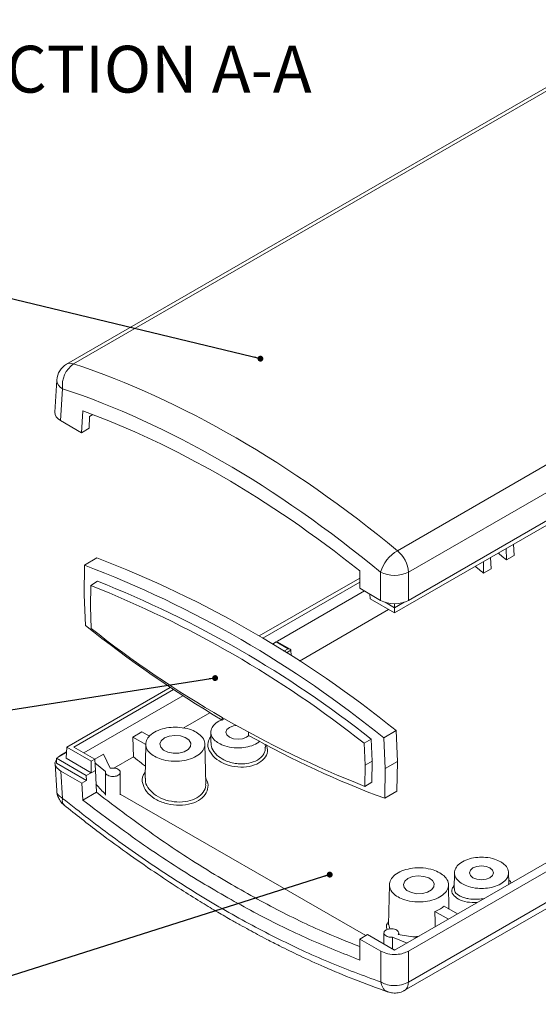
# Model space of a CAD drawing. Units: millimetres. Extents: x 5 to 292, y 5 to 205.
# Drawn here: x 217 to 253, y 42 to 109 of the extents above; entities that cross this region are included whole.
import ezdxf

# ---------------------------------------------------------------- set-up
doc = ezdxf.new("R2010")
doc.units = ezdxf.units.MM
doc.styles.add('SLDTEXTSTYLE0', font='TXT', dxfattribs={"width": 0.75})
doc.dimstyles.new('SLDDIMSTYLE0', dxfattribs={"dimtxt": 0, "dimasz": 0.4, "dimexe": 0, "dimexo": 0.0625, "dimgap": 0, "dimtad": 0, "dimtih": 1, "dimtoh": 1, "dimdec": 0, "dimrnd": 1e-09, "dimzin": 0, "dimdsep": 46, "dimtxsty": 'Standard', "dimblk1": 'DOT', "dimblk2": 'DOT', "dimsah": 1, "dimcen": 0.09, "dimadec": 0, "dimazin": 0, "dimtfac": 0.4, "dimtdec": 0, "dimtofl": 0, "dimtmove": 0, "dimatfit": 3, "dimldrblk": 'DOT', "dimfxl": 0, "dimfrac": 2, "dimtolj": 1, "dimtzin": 0, "dimarcsym": 0})

# ---------------------------------------------------------------- blocks, each defined once
blk = doc.blocks.new('_DOT')
at = {"color": 0, "linetype": 'ByBlock', "lineweight": -2}
blk.add_line((-0.5, 0), (-1, 0), dxfattribs=at)
at = {"color": 0, "linetype": 'ByBlock', "const_width": 0.5}
blk.add_lwpolyline([(-0.25, 0, 1), (0.25, 0, 1)], format="xyb", close=True, dxfattribs=at)

msp = doc.modelspace()

# ---------------------------------------------------------------- linework, layer by layer
at = {"color": 7, "linetype": 'Continuous', "lineweight": 15}
for p, q in [((261.0815, 108.9123), (220.6707, 85.5837)), ((221.1465, 85.6052), (261.5573, 108.9339)), ((243.0827, 72.9418), (283.4935, 96.2705)), ((243.8341, 71.4798), (284.245, 94.8084)), ((283.9517, 92.4225), (242.8913, 68.7188)), ((220.0064, 84.5094), (219.8743, 82.3256)), ((220.3951, 83.923), (220.2639, 81.7548)), ((221.6801, 80.9373), (221.7692, 82.4099)), ((222.4382, 82.1629), (222.2234, 82.0389)), ((220.2639, 81.7548), (221.6801, 80.9373)), ((222.2234, 82.0389), (222.1987, 81.2366)), ((222.1987, 81.2366), (221.6801, 80.9373)), ((253.4179, 75.1065), (243.8341, 69.5739)), ((250.4831, 72.3171), (250.4659, 73.0915)), ((250.9898, 72.6096), (250.9612, 73.3774)), ((221.8839, 71.9607), (222.7087, 72.4535)), ((248.9275, 71.419), (248.9103, 72.1934)), ((249.4342, 71.7115), (249.4055, 72.4794)), ((250.4831, 72.3171), (250.9898, 72.6096)), ((221.8526, 69.95), (221.8839, 71.9607)), ((240.5335, 71.5775), (240.5335, 70.3915)), ((241.9497, 69.5739), (241.9497, 71.4798)), ((243.8341, 71.4798), (243.8341, 69.5739)), ((248.9275, 71.419), (249.4342, 71.7115)), ((222.2998, 70.5862), (222.7711, 70.8678)), ((240.5335, 71.0892), (233.7249, 67.1587)), ((233.9576, 67.0196), (240.5335, 70.8157)), ((222.2998, 70.5862), (222.2775, 69.151)), ((241.9497, 69.5739), (240.5335, 70.3915)), ((221.9463, 67.8671), (221.8526, 69.95)), ((241.2395, 69.6724), (241.22, 69.9952)), ((242.8913, 68.7188), (241.2395, 69.6724)), ((242.2492, 69.444), (242.8919, 69.073)), ((242.8919, 69.073), (243.5346, 69.444)), ((242.8976, 45.853), (284.2869, 69.7465)), ((222.2775, 69.151), (222.3443, 67.6643)), ((236.446, 65.4614), (242.49, 68.9505)), ((242.8913, 68.7188), (242.8913, 69.0733)), ((242.8919, 69.3486), (242.8919, 69.073)), ((234.6237, 66.615), (234.8741, 66.7595)), ((235.6791, 66.2948), (234.8741, 66.7595)), ((235.8116, 66.2634), (234.9417, 66.7655)), ((243.8401, 43.7046), (284.2509, 67.0332)), ((235.8812, 65.8263), (235.8677, 66.1868)), ((243.5467, 43.1213), (283.9893, 66.4683)), ((227.6942, 63.6773), (220.6828, 59.6297)), ((221.1564, 59.6296), (227.9141, 63.5307)), ((228.5697, 60.9145), (230.3773, 61.958)), ((231.2094, 61.5536), (231.2148, 61.6403)), ((231.2094, 61.5536), (231.211, 61.454)), ((231.211, 61.454), (231.3705, 61.5494)), ((242.1719, 60.2487), (242.9967, 60.7415)), ((242.9967, 60.7415), (243.0903, 58.6586)), ((225.7763, 60.662), (225.1635, 60.3082)), ((225.2032, 58.971), (225.1635, 60.3082)), ((225.1635, 60.3082), (226.0374, 59.8037)), ((226.2894, 60.3658), (225.7763, 60.662)), ((230.4475, 60.6439), (230.4326, 59.9463)), ((233.0023, 60.4199), (233.0008, 60.5195)), ((240.8311, 59.8883), (241.3025, 60.1699)), ((241.3025, 60.1699), (241.3693, 58.6832)), ((242.1719, 60.2487), (242.2655, 58.1658)), ((220.6828, 59.6297), (220.6367, 58.8672)), ((220.6828, 59.6297), (222.3355, 58.6756)), ((222.5722, 58.8123), (221.1564, 59.6296)), ((226.0382, 59.8294), (225.9888, 57.5176)), ((230.0968, 57.1275), (230.0389, 59.8362)), ((234.1375, 59.5917), (234.1322, 59.8365)), ((240.898, 58.4016), (240.8311, 59.8883)), ((219.976, 58.8676), (220.6606, 59.2629)), ((219.976, 58.5408), (219.976, 58.8676)), ((222.0055, 57.696), (219.976, 58.8676)), ((220.0912, 58.9341), (220.2779, 59.0849)), ((220.6633, 59.3074), (220.2779, 59.0849)), ((220.6367, 58.8672), (222.3355, 57.8865)), ((222.3355, 58.6756), (222.5722, 58.8123)), ((223.1717, 59.1584), (222.5722, 58.8123)), ((222.5722, 58.8123), (222.6183, 58.0498)), ((223.6219, 58.1892), (223.1717, 59.1584)), ((223.8762, 58.205), (225.2032, 58.971)), ((219.8885, 58.5131), (220.0007, 56.6561)), ((222.0154, 57.3635), (219.976, 58.5408)), ((222.3355, 58.6756), (222.3355, 57.8865)), ((222.5875, 58.5602), (223.3127, 57.9624)), ((240.8757, 56.9664), (240.898, 58.4016)), ((240.898, 58.4016), (241.3693, 58.6832)), ((241.3693, 58.6832), (241.347, 57.248)), ((242.2655, 58.1658), (242.2343, 56.1551)), ((242.2655, 58.1658), (243.0903, 58.6586)), ((243.0903, 58.6586), (243.0591, 56.6479)), ((220.2783, 57.9967), (220.3897, 56.1543)), ((220.2783, 57.9967), (221.6953, 57.1787)), ((222.3355, 57.8865), (222.0055, 57.696)), ((222.0154, 57.3635), (222.0055, 57.696)), ((222.6183, 58.0498), (222.3355, 57.8865)), ((222.6851, 56.5636), (222.6183, 58.0498)), ((223.3076, 57.9213), (223.3076, 56.3579)), ((224.3079, 56.396), (224.3079, 57.921)), ((222.0154, 57.3635), (221.6953, 57.1787)), ((221.7646, 56.0321), (221.6953, 57.1787)), ((240.8757, 56.9664), (241.347, 57.248)), ((222.6851, 56.5636), (221.7646, 56.0321)), ((240.9382, 46.8472), (224.3079, 56.4476)), ((242.2343, 56.1551), (243.0591, 56.6479)), ((243.8401, 45.7981), (253.4338, 51.3364)), ((246.9549, 51.1143), (246.9322, 50.052)), ((250.6372, 50.4193), (250.6222, 51.1206)), ((242.5456, 50.2999), (242.4876, 47.5861)), ((246.5817, 48.6513), (246.5463, 50.3067)), ((247.1634, 48.3155), (246.2464, 48.8449)), ((245.6336, 48.4911), (246.5505, 47.9617)), ((241.0568, 46.9157), (240.5382, 46.6163)), ((241.0568, 46.9157), (242.8976, 45.853)), ((242.1732, 47.0304), (242.1732, 46.2712)), ((242.7448, 46.7445), (243.7429, 46.3409)), ((242.7448, 45.9412), (242.7448, 46.7445)), ((244.4099, 46.726), (243.1377, 46.923)), ((243.1735, 46.9174), (243.1735, 47.0301)), ((241.9552, 45.7983), (240.5382, 46.6163)), ((240.5382, 46.6163), (240.5382, 45.1944)), ((241.9551, 43.7048), (241.9552, 45.7983)), ((242.8843, 45.8743), (242.8725, 45.8675)), ((242.9346, 45.8743), (242.8843, 45.8743)), ((243.8401, 45.7981), (243.8401, 43.7046))]:
    msp.add_line(p, q, dxfattribs=at)
at = {"color": 8, "linetype": 'Continuous', "lineweight": 15}
for p, q in [((234.9675, 66.8135), (240.8495, 70.2091)), ((235.3986, 66.1329), (235.6791, 66.2948)), ((235.8676, 66.1897), (235.5755, 66.021)), ((221.8399, 59.2351), (228.5532, 63.1106)), ((231.2854, 61.599), (231.2094, 61.5536)), ((250.6254, 50.3141), (250.6356, 50.4193)), ((242.5016, 47.587), (242.5812, 47.311))]:
    msp.add_line(p, q, dxfattribs=at)
at = {"color": 7, "linetype": 'Continuous', "lineweight": 15, "flags": 128}
for points in [[(231.7079, 60.9655), (231.5309, 60.8125), (231.4687, 60.6321), (231.5309, 60.4517), (231.7079, 60.2988), (231.9729, 60.1966), (232.2854, 60.1607), (232.5979, 60.1966), (232.8629, 60.2988), (233.0106, 60.4153)], [(232.1568, 61.0977), (231.9729, 61.0677), (231.7079, 60.9655)], [(227.3003, 60.2454), (227.0822, 60.0616), (226.9939, 59.8448), (227.0472, 59.6242), (227.2349, 59.4296), (227.5318, 59.2872), (227.8977, 59.2165), (228.2831, 59.2267), (228.6361, 59.3167), (228.909, 59.4742), (229.0649, 59.678), (229.0827, 59.9005), (228.96, 60.1118), (228.7135, 60.2831), (228.3764, 60.3915), (227.9943, 60.4223), (227.6186, 60.3713), (227.3003, 60.2454)], [(232.9895, 60.6336), (232.9901, 60.63), (233.0008, 60.5195)], [(248.2071, 51.4407), (248.03, 51.2878), (247.9679, 51.1074), (248.03, 50.9269), (248.2071, 50.774), (248.472, 50.6718), (248.7845, 50.6359), (249.0971, 50.6718), (249.362, 50.774), (249.539, 50.9269), (249.6012, 51.1074), (249.539, 51.2878), (249.362, 51.4407), (249.0971, 51.5429), (248.7845, 51.5788), (248.472, 51.5429), (248.2071, 51.4407)], [(243.7994, 50.7206), (243.5814, 50.5369), (243.493, 50.32), (243.5463, 50.0994), (243.7341, 49.9048), (244.031, 49.7625), (244.3968, 49.6917), (244.7823, 49.702), (245.1353, 49.792), (245.4082, 49.9495), (245.564, 50.1533), (245.5818, 50.3758), (245.4592, 50.587), (245.2127, 50.7584), (244.8756, 50.8668), (244.4934, 50.8975), (244.1178, 50.8465), (243.7994, 50.7206)], [(245.6336, 48.4911), (245.6444, 47.7824), (245.6497, 47.4417)]]:
    msp.add_lwpolyline(points, dxfattribs=at)
at = {"color": 7, "linetype": 'Continuous', "lineweight": 15}
for centre, radius, start, end in [((221.3373, 84.4289), 1.3333, 119.997312, 176.538895), ((222.1468, 84.1494), 1.7664, 124.493248, 187.36516), ((244.3934, 70.756), 2.5487, 120.950181, 163.502974), ((241.7358, 71.3253), 2.1041, 4.208873, 50.197491), ((196.2617, 3.2132), 74.1192, 50.910187, 69.09519), ((195.4369, 2.7204), 74.1192, 50.910187, 69.09519), ((242.8919, 73.4529), 2.1866, 244.474137, 295.525863), ((195.7938, 2.7374), 73.277, 51.607236, 68.398141), ((195.3225, 2.4558), 73.277, 51.607236, 68.398141), ((275.4445, 135.2552), 86.0419, 231.554523, 239.063152), ((267.8529, 125.0968), 73.277, 231.607236, 248.398141), ((264.0725, 115.5523), 63.2846, 240.596284, 249.813315)]:
    msp.add_arc(centre, radius, start, end, dxfattribs=at)
at = {"color": 8, "linetype": 'Continuous', "lineweight": 15}
for centre, radius, start, end in [((220.9318, 85.0837), 0.564, 67.617822, 117.577886), ((220.6846, 84.5369), 0.6788, 182.321678, 244.747717)]:
    msp.add_arc(centre, radius, start, end, dxfattribs=at)
at = {"color": 7, "linetype": 'Continuous', "lineweight": 15}
for centre, major_axis, ratio, start_param, end_param in [((230.2929, 16.915), (-36.2801, 67.5656), 0.5968263, 5.3125129, 5.7199651), ((229.3506, 16.4091), (-35.6121, 66.4114), 0.5971634, 5.3128605, 5.7203127), ((221.2085, 82.2988), (1.335, 0), 0.576585, 3.1067342, 3.9263818), ((229.3495, 16.3704), (-35.0606, 65.3829), 0.5971634, 5.3367196, 5.6964536), ((242.8919, 70.1192), (1.3333, 0), 0.5779913, 3.9275998, 5.4971782)]:
    msp.add_ellipse(centre, major_axis=major_axis, ratio=ratio, start_param=start_param, end_param=end_param, dxfattribs=at)
for points, knots in [([(249.9157, 72.7739), (249.9726, 72.7276), (250.1614, 72.5739), (250.3508, 72.4227), (250.4831, 72.3171)], [0, 0, 0, 0, 0.3011058, 1, 1, 1, 1]), ([(248.3601, 71.8758), (248.4169, 71.8296), (248.6058, 71.6758), (248.7951, 71.5247), (248.9275, 71.419)], [0, 0, 0, 0, 0.3011058, 1, 1, 1, 1]), ([(234.8741, 66.7595), (234.8877, 66.7658), (234.9129, 66.7773), (234.932, 66.7679), (234.9408, 66.7635)], [0, 0, 0, 0, 0.538078, 1, 1, 1, 1]), ([(235.6791, 66.2948), (235.7049, 66.2931), (235.756, 66.2897), (235.8141, 66.2653), (235.8474, 66.237), (235.8635, 66.2137), (235.8663, 66.1974), (235.8676, 66.1897)], [0, 0, 0, 0, 0.3094994, 0.6149778, 0.7580511, 0.8856926, 1, 1, 1, 1]), ([(235.8677, 66.1868), (235.8677, 66.1873), (235.8677, 66.1883), (235.8676, 66.1892), (235.8676, 66.1897)], [0, 0, 0, 0, 0.5600002, 1, 1, 1, 1]), ([(231.1895, 61.4679), (231.1187, 61.4412), (230.8788, 61.3509), (230.6141, 61.1103), (230.44, 60.7973), (230.4429, 60.457), (230.6178, 60.1366), (230.8725, 59.9628), (230.9849, 59.8861)], [0, 0, 0, 0, 0.0808136, 0.2739853, 0.4572616, 0.6234735, 0.8337483, 1, 1, 1, 1]), ([(226.6244, 59.0028), (226.7693, 58.932), (227.0975, 58.7716), (227.7036, 58.6613), (228.3449, 58.6602), (228.9439, 58.7666), (229.4795, 58.9874), (229.8621, 59.2966), (230.0458, 59.6421), (230.0459, 60.0134), (229.8465, 60.3586), (229.4718, 60.6466), (228.973, 60.8629), (228.3751, 60.978), (227.732, 60.9779), (227.1334, 60.8718), (226.5977, 60.651), (226.2153, 60.3418), (226.031, 59.996), (226.0328, 59.6258), (226.224, 59.2759), (226.5018, 59.0864), (226.6244, 59.0028)], [0, 0, 0, 0, 0.0452171, 0.1024075, 0.1476138, 0.1974612, 0.25, 0.3025388, 0.3523862, 0.3975925, 0.4547829, 0.5, 0.5452171, 0.6024075, 0.6476138, 0.6974612, 0.75, 0.8025388, 0.8523862, 0.8975925, 0.9547829, 1, 1, 1, 1]), ([(230.9849, 59.8861), (231.1178, 59.8212), (231.4187, 59.6742), (231.9738, 59.5732), (232.5632, 59.5716), (233.1061, 59.6717), (233.5348, 59.8315), (233.6994, 59.9788), (233.7544, 60.0282)], [0, 0, 0, 0, 0.1635819, 0.3704798, 0.5340225, 0.7143556, 0.9044251, 1, 1, 1, 1]), ([(220.2783, 57.9967), (220.1631, 58.083), (219.9233, 58.2626), (219.8443, 58.5629), (219.9434, 58.7285), (219.976, 58.7831)], [0, 0, 0, 0, 0.3828422, 0.7964584, 1, 1, 1, 1]), ([(225.2032, 58.971), (225.3842, 58.8238), (225.6515, 58.6064), (225.9195, 58.3929), (226.006, 58.324)], [0, 0, 0, 0, 0.6773233, 1, 1, 1, 1]), ([(223.3127, 57.9624), (223.3098, 57.9369), (223.3035, 57.8814), (223.349, 57.7941), (223.4495, 57.7104), (223.6061, 57.6494), (223.7905, 57.6261), (223.9653, 57.6414), (224.1042, 57.6836), (224.2055, 57.7405), (224.2774, 57.8107), (224.3157, 57.8985), (224.3004, 58.0002), (224.2178, 58.0982), (224.0782, 58.1717), (223.9137, 58.2085), (223.756, 58.2134), (223.6641, 58.1969), (223.6219, 58.1892)], [0, 0, 0, 0, 0.0506195, 0.1101984, 0.1777149, 0.2500298, 0.3223356, 0.3898312, 0.4493899, 0.4999971, 0.5506058, 0.6101698, 0.6776734, 0.7499858, 0.8223019, 0.889814, 0.9493862, 1, 1, 1, 1]), ([(222.66, 57.122), (222.7687, 57.002), (222.986, 56.7618), (223.2038, 56.5251), (223.3127, 56.4067)], [0, 0, 0, 0, 0.49992425, 1, 1, 1, 1]), ([(220.0078, 56.6564), (220.0067, 56.6356), (220.0015, 56.529), (220.0545, 56.3252), (220.1343, 56.1588), (220.1771, 56.0695)], [0, 0, 0, 0, 0.1012425, 0.5178517, 1, 1, 1, 1]), ([(220.1771, 56.0695), (220.2521, 55.9565), (220.3441, 55.8181), (220.4743, 55.7179), (220.4982, 55.6995)], [0, 0, 0, 0, 0.8166354, 1, 1, 1, 1]), ([(220.3897, 56.1543), (221.5846, 55.2179), (223.9716, 53.3472), (227.5893, 50.8637), (231.2123, 48.6312), (234.8265, 46.6857), (238.4195, 45.0066), (240.7756, 44.1391), (241.9551, 43.7048)], [0, 0, 0, 0, 0.1668015, 0.3332106, 0.4999999, 0.6667796, 0.8331888, 1, 1, 1, 1]), ([(240.5382, 46.1028), (239.6911, 46.4378), (237.6861, 47.2308), (234.4815, 48.8151), (230.7429, 50.9195), (226.7946, 53.4552), (224.0531, 55.5288), (222.6851, 56.5636)], [0, 0, 0, 0, 0.1438358, 0.3404194, 0.5373049, 0.7691138, 1, 1, 1, 1]), ([(220.4946, 55.6983), (221.2876, 55.0708), (222.7824, 53.888), (224.9038, 52.3388), (226.7546, 51.0574), (228.3316, 50.0225), (229.6445, 49.1994), (230.7578, 48.5284), (231.6531, 48.0077), (232.4, 47.5857), (233.0154, 47.2461), (233.6268, 46.9162), (234.3147, 46.5538), (235.2603, 46.07), (236.5569, 45.436), (238.2422, 44.6669), (240.2533, 43.8213), (241.6904, 43.3039), (242.4639, 43.0254)], [0, 0, 0, 0, 0.1091362, 0.2057084, 0.2897097, 0.3611334, 0.419974, 0.4679235, 0.5121778, 0.541439, 0.5692859, 0.5957181, 0.6244585, 0.6627316, 0.7242427, 0.8009505, 0.8928655, 1, 1, 1, 1]), ([(240.5382, 45.1944), (239.3884, 45.6496), (237.0844, 46.5617), (233.5758, 48.2894), (229.8375, 50.3977), (225.8854, 52.9301), (223.1364, 54.9995), (221.7646, 56.0321)], [0, 0, 0, 0, 0.1861604, 0.3730257, 0.5601775, 0.7805265, 1, 1, 1, 1]), ([(250.085, 51.8534), (249.9522, 51.9182), (249.6513, 52.0652), (249.0958, 52.1664), (248.5079, 52.1674), (247.9588, 52.0699), (247.4679, 51.8675), (247.1171, 51.584), (246.9487, 51.2673), (246.9486, 50.9269), (247.1314, 50.6105), (247.4749, 50.3465), (247.9321, 50.1483), (248.4802, 50.0428), (249.0698, 50.0428), (249.6184, 50.14), (250.1095, 50.3425), (250.4601, 50.6259), (250.629, 50.9429), (250.6273, 51.2823), (250.452, 51.603), (250.1974, 51.7767), (250.085, 51.8534)], [0, 0, 0, 0, 0.0452171, 0.1024075, 0.1476138, 0.1974612, 0.25, 0.3025388, 0.3523862, 0.3975925, 0.4547829, 0.5, 0.5452171, 0.6024075, 0.6476138, 0.6974612, 0.75, 0.8025388, 0.8523862, 0.8975925, 0.9547829, 1, 1, 1, 1]), ([(245.9602, 51.1061), (245.8153, 51.1769), (245.4871, 51.3372), (244.8811, 51.4476), (244.2398, 51.4486), (243.6407, 51.3422), (243.1052, 51.1215), (242.7226, 50.8122), (242.5388, 50.4667), (242.5387, 50.0954), (242.7381, 49.7502), (243.1128, 49.4623), (243.6116, 49.246), (244.2095, 49.1309), (244.8527, 49.1309), (245.4512, 49.237), (245.9869, 49.4579), (246.3694, 49.767), (246.5537, 50.1129), (246.5518, 50.4831), (246.3606, 50.8329), (246.0829, 51.0224), (245.9602, 51.1061)], [0, 0, 0, 0, 0.0452171, 0.1024075, 0.1476138, 0.1974612, 0.25, 0.3025388, 0.3523862, 0.3975925, 0.4547829, 0.5, 0.5452171, 0.6024075, 0.6476138, 0.6974612, 0.75, 0.8025388, 0.8523862, 0.8975925, 0.9547829, 1, 1, 1, 1]), ([(245.6336, 48.4911), (245.7661, 48.5469), (246.0028, 48.6466), (246.172, 48.7843), (246.2464, 48.8449)], [0, 0, 0, 0, 0.5599993, 1, 1, 1, 1]), ([(243.1377, 46.923), (243.1509, 46.9473), (243.1796, 47.0004), (243.1711, 47.0914), (243.1074, 47.1864), (242.9801, 47.267), (242.8104, 47.3147), (242.6341, 47.3235), (242.4819, 47.3014), (242.3604, 47.2599), (242.2618, 47.2014), (242.1888, 47.1212), (242.1622, 47.0203), (242.2026, 46.9139), (242.3084, 46.8234), (242.4533, 46.7654), (242.6046, 46.7392), (242.7006, 46.7428), (242.7448, 46.7445)], [0, 0, 0, 0, 0.0506138, 0.110186, 0.1776981, 0.2500142, 0.3223266, 0.3898302, 0.4493942, 0.5000029, 0.5506101, 0.6101688, 0.6776644, 0.7499702, 0.8222851, 0.8898016, 0.9493805, 1, 1, 1, 1]), ([(241.9552, 45.7983), (242.1054, 45.7308), (242.4179, 45.5902), (242.989, 45.5548), (243.49, 45.6315), (243.7265, 45.744), (243.8401, 45.7981)], [0, 0, 0, 0, 0.2703781, 0.56249, 0.7897285, 1, 1, 1, 1]), ([(243.8401, 43.7046), (243.6899, 43.6325), (243.3773, 43.4825), (242.8064, 43.4449), (242.3055, 43.527), (242.0689, 43.6471), (241.9551, 43.7048)], [0, 0, 0, 0, 0.27021558, 0.56234552, 0.78967113, 1, 1, 1, 1]), ([(242.4651, 43.0308), (242.5642, 43.0014), (242.7877, 42.9351), (243.1538, 42.9665), (243.4313, 43.0372), (243.5484, 43.1269), (243.56, 43.1357)], [0, 0, 0, 0, 0.27098329, 0.61088746, 0.96140456, 1, 1, 1, 1])]:
    msp.add_open_spline(points, degree=3, knots=knots, dxfattribs=at)
at = {"color": 8, "linetype": 'Continuous', "lineweight": 15}
for points, knots in [([(230.7088, 58.9016), (230.5664, 59.0643), (230.2826, 59.3886), (230.1898, 59.9247), (230.3628, 60.2165), (230.4412, 60.3489)], [0, 0, 0, 0, 0.3548353, 0.7073627, 1, 1, 1, 1]), ([(230.4557, 59.9473), (230.4591, 59.8171), (230.4669, 59.5135), (230.7143, 59.2403), (230.8557, 59.0843)], [0, 0, 0, 0, 0.4288662, 1, 1, 1, 1]), ([(234.2014, 59.8014), (234.2475, 59.6402), (234.3439, 59.303), (234.0942, 58.826), (233.5919, 58.4511), (232.8699, 58.2567), (232.0672, 58.2673), (231.2807, 58.4821), (230.8995, 58.7617), (230.7088, 58.9016)], [0, 0, 0, 0, 0.1323204, 0.276786, 0.4211932, 0.5653634, 0.7103849, 0.8551225, 1, 1, 1, 1]), ([(230.8557, 59.0843), (231.0048, 58.9668), (231.2442, 58.7781), (231.6892, 58.606), (232.0798, 58.5136), (232.4781, 58.4797), (232.956, 58.5059), (233.4942, 58.6531), (233.8869, 58.9351), (234.0653, 59.2172), (234.1485, 59.416), (234.1193, 59.5446), (234.1091, 59.5896)], [0, 0, 0, 0, 0.1390502, 0.2232627, 0.3191649, 0.4015035, 0.4836301, 0.6377885, 0.793113, 0.8746449, 0.9561093, 1, 1, 1, 1]), ([(230.0887, 57.5065), (230.1028, 57.489), (230.2517, 57.304), (230.2815, 56.9051), (230.1107, 56.3933), (229.6353, 55.9749), (228.9428, 55.72), (228.1284, 55.6556), (227.3046, 55.8008), (226.5799, 56.1275), (226.0474, 56.6028), (225.786, 57.1528), (225.7709, 57.6276), (225.944, 57.8538), (225.9975, 57.9237)], [0, 0, 0, 0, 0.0099135, 0.1047279, 0.1993941, 0.2942303, 0.3890161, 0.4837164, 0.5785523, 0.673249, 0.7678928, 0.8628073, 0.9575903, 1, 1, 1, 1]), ([(226.0233, 57.5167), (226.0146, 57.4368), (225.9876, 57.186), (226.2368, 56.7576), (226.7162, 56.3176), (227.389, 56.013), (228.1463, 55.8773), (228.8924, 55.9353), (229.535, 56.1696), (229.9473, 56.5545), (230.1313, 56.8991), (230.0838, 57.0959), (230.0766, 57.1256)], [0, 0, 0, 0, 0.0541856, 0.1700972, 0.2857636, 0.4014648, 0.5172017, 0.6327254, 0.748355, 0.8640643, 0.9795288, 1, 1, 1, 1]), ([(220.0175, 56.6555), (220.0131, 56.6392), (219.9838, 56.5318), (220.1126, 56.3446), (220.2998, 56.216), (220.3897, 56.1543)], [0, 0, 0, 0, 0.0849947, 0.5602649, 1, 1, 1, 1]), ([(220.5076, 55.713), (220.4624, 55.7528), (220.3617, 55.8417), (220.3798, 56.0431), (220.3897, 56.1543)], [0, 0, 0, 0, 0.4482607, 1, 1, 1, 1]), ([(247.2171, 49.3202), (247.0804, 49.4188), (246.8078, 49.6156), (246.7264, 49.9649), (246.8802, 50.1716), (246.9364, 50.2472)], [0, 0, 0, 0, 0.3893657, 0.7768115, 1, 1, 1, 1]), ([(250.633, 50.6154), (250.6781, 50.5848), (250.7704, 50.5221), (250.7685, 50.4388), (250.7676, 50.3962)], [0, 0, 0, 0, 0.4888242, 1, 1, 1, 1]), ([(246.9606, 50.0529), (246.9607, 49.9669), (246.9611, 49.759), (247.1938, 49.6096), (247.3303, 49.5221)], [0, 0, 0, 0, 0.4136217, 1, 1, 1, 1]), ([(247.3303, 49.5221), (247.434, 49.4793), (247.6078, 49.4076), (248.018, 49.3207), (248.4661, 49.3097), (248.8386, 49.3362), (248.9779, 49.3653), (248.984, 49.3666)], [0, 0, 0, 0, 0.2470197, 0.4140887, 0.7729415, 0.9900277, 1, 1, 1, 1]), ([(248.4977, 49.0858), (248.2592, 49.089), (247.7599, 49.0955), (247.4033, 49.2431), (247.2171, 49.3202)], [0, 0, 0, 0, 0.4776475, 1, 1, 1, 1]), ([(242.4027, 47.2704), (242.3703, 47.3412), (242.2891, 47.5185), (242.4163, 47.7109), (242.4927, 47.8264)], [0, 0, 0, 0, 0.3993487, 1, 1, 1, 1]), ([(244.0553, 46.7809), (244.1076, 46.7759), (244.2673, 46.7606), (244.4433, 46.7923), (244.5617, 46.8136)], [0, 0, 0, 0, 0.3273762, 1, 1, 1, 1]), ([(242.4685, 43.0454), (242.4368, 43.05), (242.2839, 43.072), (242.0807, 43.2982), (241.9959, 43.5728), (241.9551, 43.7048)], [0, 0, 0, 0, 0.1195619, 0.5763999, 1, 1, 1, 1]), ([(243.8401, 43.7046), (243.8226, 43.5852), (243.7865, 43.3398), (243.6614, 43.1585), (243.5639, 43.1317), (243.5632, 43.1315)], [0, 0, 0, 0, 0.4842392, 0.9961922, 1, 1, 1, 1])]:
    msp.add_open_spline(points, degree=3, knots=knots, dxfattribs=at)

# ---------------------------------------------------------------- texts
at = {"color": 7, "linetype": 'Continuous', "lineweight": 0, "insert": (224.3533, 107.1668), "char_height": 3.175, "attachment_point": 2, "style": 'SLDTEXTSTYLE0'}
msp.add_mtext('SECTION A-A', dxfattribs=at)

# ---------------------------------------------------------------- leaders
at = {"color": 7, "linetype": 'Continuous', "lineweight": 0}
for points in [[(233.8053, 85.9553), (207.0891, 92.3588)], [(230.734, 64.3071), (216.17, 62.0155)], [(238.5007, 50.9843), (210.8544, 42.1927)]]:
    msp.add_leader(points, dimstyle='SLDDIMSTYLE0', dxfattribs=at)

doc.saveas('drawing.dxf')
